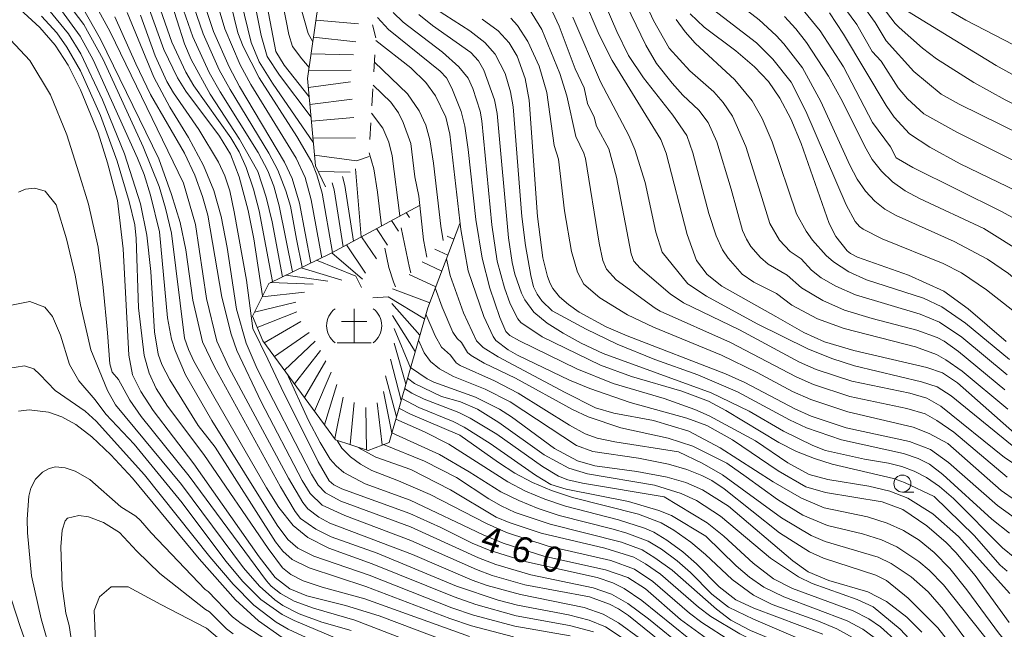
# Model space of a CAD drawing. Units: millimetres. Extents: x -70000 to -68000, y 19500 to 21000.
# Drawn here: x -69684 to -69539, y 19584 to 19674 of the extents above; entities that cross this region are included whole.
import ezdxf

# ---------------------------------------------------------------- set-up
doc = ezdxf.new("R2010")
doc.units = ezdxf.units.MM
for name, color, linetype, lineweight in [('633100_広葉樹林', 7, 'Continuous', 9), ('710100_等高線（計曲線）', 7, 'Continuous', 20), ('710107_等高線（計曲線）（注記）', 7, 'Continuous', 20), ('710200_等高線（主曲線）', 7, 'Continuous', 9), ('720105_土がけ(記号)', 7, 'Continuous', 9), ('720111_土がけ（崩土）上', 7, 'Continuous', 9), ('720112_土がけ（崩土）下', 7, 'Continuous', 9), ('720199_土がけ（崩土）中', 7, 'Continuous', 9)]:
    doc.layers.add(name, color=color, linetype=linetype, lineweight=lineweight)
doc.styles.add('Style-WORKING', font='txt')

msp = doc.modelspace()

# ---------------------------------------------------------------- linework, layer by layer
at = {"layer": '633100_広葉樹林'}
msp.add_line((-69553.98, 19604.21), (-69552.31, 19604.21), dxfattribs=at)
msp.add_circle((-69553.98, 19605.46), 1.25, dxfattribs=at)
at = {"layer": '710100_等高線（計曲線）', "flags": 128}
for points in [[(-69641.34, 19662.42), (-69645.03, 19667.12), (-69646.26, 19669.13), (-69648.6, 19681.49)], [(-69657.7, 19678.92), (-69655.44, 19672.07), (-69653.16, 19666.85), (-69651.62, 19663.97), (-69645.01, 19652.82), (-69643.86, 19650.4), (-69642.78, 19646.75), (-69641.12, 19637.95)], [(-69547.78, 19675.53), (-69544.62, 19673.71), (-69532, 19667.19), (-69530.62, 19666.9), (-69530.28, 19667.09), (-69530.16, 19667.51), (-69530.12, 19673.4), (-69530.4, 19677.81)], [(-69665.49, 19677.09), (-69662.76, 19669.4), (-69660.77, 19665.26), (-69659.52, 19663.26), (-69654.54, 19656.62), (-69652.93, 19653.99), (-69651.66, 19650.63), (-69650.33, 19645.69), (-69649.52, 19641.52), (-69648.21, 19633.11)], [(-69600.95, 19677.03), (-69598.66, 19671.56), (-69596.74, 19667.81), (-69589.58, 19656.13), (-69588.76, 19654.12), (-69585.66, 19642.18), (-69584.3, 19638.31), (-69582.74, 19636.26), (-69580.55, 19634.56), (-69572.62, 19630.09)], [(-69683.99, 19675.37), (-69681.03, 19672.67), (-69678.76, 19670.03), (-69676.87, 19667.1), (-69675.03, 19663.49), (-69672.46, 19657.12), (-69671.04, 19652.73), (-69669.59, 19647.15), (-69668.74, 19640.05), (-69667.92, 19624.38), (-69667.37, 19621.5), (-69666.16, 19619.01), (-69664.35, 19616.22), (-69658.33, 19608.36), (-69648.71, 19594.65), (-69646.37, 19591.64), (-69644.2, 19589.98), (-69641.72, 19588.95), (-69635.98, 19587.48), (-69631.04, 19585.96), (-69620.25, 19581.93), (-69616.12, 19580.55), (-69613.09, 19579.83), (-69608.11, 19579.04)], [(-69674.8, 19675.69), (-69672.1, 19670.94), (-69663.48, 19653.32)], [(-69564.71, 19674.82), (-69562.63, 19671.67), (-69556.37, 19661.16), (-69555.17, 19659.45), (-69552.95, 19656.98), (-69549.93, 19655.01), (-69545.45, 19652.56), (-69530.1, 19645.15), (-69527.17, 19643.99), (-69522.25, 19642.44), (-69520.68, 19642.15), (-69519.7, 19642.25), (-69519.36, 19642.45), (-69519.12, 19642.74), (-69518.91, 19643.48), (-69518.86, 19644.71), (-69519.24, 19653.79), (-69519.17, 19659.86), (-69518.53, 19663.77), (-69517.18, 19668.33), (-69516.72, 19670.41), (-69516.59, 19672.36), (-69516.78, 19674.91)], [(-69534.87, 19598.54), (-69539.98, 19602.22), (-69547.17, 19608.57), (-69549.84, 19610.47), (-69552.95, 19611.66), (-69562.26, 19613.7), (-69567.4, 19615.4), (-69569.84, 19616.49), (-69577.2, 19620.37), (-69580.03, 19621.65), (-69594.54, 19627.21), (-69597.62, 19628.55), (-69601.61, 19630.72), (-69603.18, 19631.83), (-69604.46, 19632.99), (-69605.46, 19634.2), (-69605.88, 19634.95), (-69606.26, 19635.95), (-69606.93, 19638.7), (-69607.7, 19644.83), (-69608.96, 19661.95), (-69609.55, 19665.12), (-69610.74, 19668.42), (-69611.89, 19670.37), (-69613.53, 19672.18), (-69615.89, 19673.9)], [(-69538.68, 19626.38), (-69544.28, 19631.22), (-69547.89, 19633.81), (-69553.06, 19636.17), (-69560.57, 19638.84), (-69561.64, 19639.35), (-69562.13, 19639.77), (-69563.76, 19641.88), (-69564.75, 19643.76), (-69568.91, 19655.58), (-69570.43, 19659.2), (-69572.02, 19662.26), (-69573.68, 19664.68), (-69575.74, 19666.86), (-69578.51, 19669.21), (-69583.15, 19672.69), (-69585.24, 19674.67)], [(-69538.27, 19585.02), (-69543.25, 19591.94), (-69546.11, 19595.33), (-69547.54, 19596.78), (-69550.36, 19599.23), (-69553.89, 19601.64), (-69556.97, 19602.77), (-69565.31, 19604.15), (-69568.2, 19604.97), (-69572.29, 19607.34), (-69578.99, 19611.89), (-69582.78, 19614.03), (-69585.73, 19615.09), (-69594.08, 19617.41), (-69600, 19619.48), (-69602.99, 19620.72), (-69610.68, 19624.4), (-69612.05, 19625.17), (-69613.84, 19626.53), (-69614.26, 19627.11), (-69615.64, 19630.1), (-69617.92, 19636.81), (-69619, 19642.89), (-69620.63, 19656.95), (-69621.25, 19659.43), (-69622.76, 19662.58), (-69624.19, 19664.55), (-69626.4, 19666.69), (-69631.55, 19670.72)], [(-69663.48, 19653.32), (-69661.64, 19648.06), (-69660.37, 19643.91), (-69659.53, 19639.88), (-69658.51, 19632.47), (-69657.06, 19626.34), (-69655.29, 19622.67), (-69645.59, 19605), (-69643.42, 19601.33), (-69642.62, 19600.34), (-69640.38, 19598.77), (-69638.12, 19597.64), (-69631.33, 19595.2), (-69619.65, 19590.37), (-69613.52, 19588.3), (-69610.66, 19587.57), (-69603.14, 19586.15), (-69600.1, 19585.35), (-69597.7, 19584.35), (-69595.23, 19582.76)], [(-69633.7, 19641.81), (-69634.55, 19651.82)], [(-69572.62, 19630.09), (-69568.48, 19627.72), (-69565.45, 19626.37), (-69561.14, 19625.07), (-69550.4, 19622.56), (-69548.05, 19621.79), (-69545.86, 19620.29), (-69537.44, 19612.87)], [(-69551.12, 19583.59), (-69553.31, 19585.77), (-69556.3, 19588.09), (-69559.08, 19589.53), (-69564.83, 19591.19), (-69567.87, 19592.48), (-69570.12, 19594.08), (-69579.6, 19602.13), (-69583.4, 19604.56), (-69585.88, 19605.61), (-69588.61, 19606.4), (-69593.07, 19607.24), (-69599.29, 19608.09), (-69601.82, 19608.82), (-69605.21, 19610.65), (-69611.54, 19615.29), (-69613.3, 19616.42), (-69616.85, 19618.19), (-69622.99, 19620.42), (-69623.99, 19620.91), (-69626.42, 19622.58)], [(-69644.67, 19621.71), (-69641.44, 19614.78), (-69639.76, 19611.53), (-69638.25, 19609.06), (-69637.4, 19608.06), (-69636.26, 19607.12), (-69633.1, 19605.45), (-69626.5, 19603.01), (-69615.72, 19597.9), (-69612.8, 19596.68), (-69606.8, 19594.76), (-69597.72, 19592.76), (-69594.41, 19591.63), (-69591.84, 19589.97), (-69586.64, 19585.44), (-69582.87, 19582.67)], [(-69684.17, 19616.15), (-69682.61, 19616.35), (-69679.76, 19615.99), (-69677.79, 19615.29), (-69675.74, 19614.18), (-69673.35, 19612.34), (-69670.59, 19609.72), (-69667.38, 19606.26), (-69657.56, 19594.37), (-69652.2, 19588.35), (-69648.83, 19585.24), (-69645.31, 19582.81)], [(-69628.6, 19614.97), (-69624.37, 19613.11), (-69620.76, 19611.28), (-69612.08, 19605.72), (-69609.48, 19604.36), (-69606.64, 19603.16), (-69603.58, 19602.12), (-69595.77, 19600.13), (-69591.98, 19598.92), (-69590.57, 19598.3), (-69588.68, 19597.14), (-69586.34, 19595.42), (-69584.31, 19593.64), (-69580.96, 19590.27), (-69578.49, 19588.36), (-69575.87, 19587.11), (-69565.71, 19583.29)], [(-69669.67, 19500), (-69672.76, 19506.14), (-69674.78, 19510.82), (-69675.93, 19515.06), (-69676.18, 19517.01), (-69676.26, 19520.78), (-69675.64, 19526.38), (-69674.71, 19530.08), (-69673.33, 19533.78), (-69670.13, 19540.69), (-69668.67, 19544.85), (-69668.49, 19546.19), (-69668.68, 19548.91), (-69669.54, 19551.67), (-69670.75, 19554.3), (-69675.15, 19561.47), (-69676.58, 19564.19), (-69677.77, 19567.06), (-69683.92, 19584.4), (-69685.78, 19590.14)]]:
    msp.add_lwpolyline(points, dxfattribs=at)
at = {"layer": '710200_等高線（主曲線）', "flags": 128}
for points in [[(-69675.39, 19732.86), (-69673.99, 19730.77), (-69668.17, 19724.92), (-69667.08, 19723.4), (-69666.48, 19721.8), (-69666.15, 19719.66), (-69666.08, 19717), (-69666.69, 19708.75), (-69666.77, 19705.37), (-69666.27, 19700.84), (-69665.48, 19697.96), (-69665.01, 19697.2), (-69664.01, 19696.19), (-69654.75, 19688.49), (-69653.34, 19687.01), (-69651.84, 19684.74), (-69651.05, 19683.11), (-69650.29, 19680.84), (-69648.44, 19671.46), (-69647.55, 19668.4), (-69645.75, 19665.62), (-69641.07, 19659.44)], [(-69676.22, 19723.04), (-69674.37, 19720.36), (-69673.81, 19719.33), (-69673.34, 19718), (-69672.69, 19714.42), (-69672.07, 19706.61), (-69671.55, 19702.7), (-69670.88, 19699.7), (-69670.01, 19697.36), (-69669.5, 19696.43), (-69668.31, 19694.93), (-69663.76, 19690.78), (-69661.51, 19688.36), (-69659.12, 19685.24), (-69656.91, 19681.51), (-69655.2, 19677.28), (-69653.78, 19672.45), (-69651.5, 19667.16), (-69649.94, 19664.27), (-69643.25, 19653.39), (-69641.93, 19650.57), (-69641.06, 19647.25), (-69639.49, 19638.74)], [(-69659.68, 19722.91), (-69660.45, 19705.06), (-69660.17, 19701.99), (-69659.71, 19700.31), (-69659.45, 19699.81), (-69658.53, 19698.84), (-69651.47, 19693.39), (-69649.1, 19691.38), (-69647.41, 19689.68), (-69646.06, 19687.86), (-69644.97, 19685.84), (-69644.14, 19683.62), (-69643.56, 19681.16), (-69642.7, 19675.96), (-69641.51, 19671.77), (-69640.81, 19670.52)], [(-69682.43, 19720.02), (-69680.25, 19716.19), (-69679.21, 19713.6), (-69678.33, 19709.75), (-69676.99, 19700.88), (-69676.59, 19699.06), (-69675.67, 19696.38), (-69674.53, 19694.74), (-69672.76, 19692.73), (-69667.03, 19687.63), (-69664.79, 19685.03), (-69663.73, 19683.55), (-69661.78, 19680.14), (-69660.9, 19678.18), (-69658.49, 19671.28), (-69656.07, 19666), (-69654.49, 19663.18), (-69648.89, 19654.26), (-69647.44, 19651.54), (-69646.58, 19649.26), (-69645.76, 19646.36), (-69643.81, 19636.65)], [(-69665.44, 19695.56), (-69657.24, 19688.3), (-69654.9, 19685.74), (-69653.46, 19683.49), (-69652.29, 19680.36), (-69649.91, 19670.42), (-69648.74, 19667.57), (-69646.78, 19664.43), (-69640.73, 19655.66)], [(-69661.92, 19690.96), (-69657.35, 19686.12), (-69656.1, 19684.62), (-69655.09, 19683.01), (-69653.99, 19680.58), (-69651.85, 19671.87), (-69651.07, 19669.83), (-69648.71, 19665.25), (-69643.15, 19656.61), (-69640.95, 19652.83), (-69640.21, 19650.96), (-69639.45, 19648.26), (-69637.9, 19639.53)], [(-69595.76, 19684.76), (-69590.62, 19673.7), (-69588.33, 19669.61), (-69585.29, 19666.26), (-69581.77, 19663.17), (-69580.4, 19661.59), (-69579.02, 19659.58), (-69577.04, 19655.11), (-69574.87, 19648.23)], [(-69646.41, 19682.22), (-69644.36, 19671.62), (-69643.79, 19669.86), (-69642.45, 19668.05), (-69641.35, 19666.78)], [(-69561.56, 19681.82), (-69555.03, 19673.22), (-69554.46, 19672.63), (-69551.01, 19669.6), (-69548.97, 19668.03), (-69543.45, 19664.53), (-69538.85, 19661.98), (-69529.39, 19657.31), (-69528.43, 19656.93), (-69527.66, 19656.82), (-69527.07, 19656.97), (-69526.68, 19657.37), (-69526.46, 19658.04), (-69525.2, 19667.02), (-69524.78, 19672.86), (-69524.79, 19674.83)], [(-69599.47, 19680.08), (-69596.02, 19672.06), (-69594.31, 19668.51), (-69592.12, 19665.22), (-69587.77, 19659.72), (-69585.75, 19656.76), (-69584.84, 19654.21), (-69582.47, 19645.26), (-69581.4, 19641.95), (-69580.45, 19639.91), (-69579.63, 19638.68), (-69577.59, 19636.33), (-69575.85, 19635.15), (-69572.5, 19633.46), (-69570.24, 19631.75), (-69566.48, 19629.72), (-69562.55, 19628.31), (-69552.04, 19625.63), (-69548.97, 19624.5), (-69547.56, 19623.71), (-69545.19, 19622.03), (-69538.45, 19616.45)], [(-69565.4, 19679.51), (-69560.71, 19673.08), (-69558.44, 19669.13), (-69557.12, 19667.68), (-69554.62, 19663.78), (-69553.24, 19662.13), (-69550.82, 19659.91), (-69545.94, 19657.22), (-69528.96, 19648.73), (-69522.95, 19646.44), (-69522.5, 19646.39), (-69522.26, 19646.73), (-69521.55, 19658.28), (-69520.9, 19662.91), (-69519.5, 19670.4), (-69519.31, 19672.6), (-69519.45, 19674.89)], [(-69659.32, 19678.58), (-69656.98, 19671.72), (-69654.59, 19666.4), (-69653.01, 19663.5), (-69647.29, 19654.14), (-69645.95, 19651.64), (-69644.78, 19648.58), (-69644.11, 19646.32), (-69643.2, 19641.46)], [(-69596.11, 19679.02), (-69591.79, 19670.04), (-69590.21, 19667.33), (-69587.9, 19664.43), (-69586.34, 19662.7), (-69583.96, 19660.45), (-69582.59, 19658.64), (-69581.32, 19655.8), (-69579.2, 19648.83)], [(-69553.22, 19675.05), (-69540.18, 19667.06), (-69535.43, 19664.46), (-69530.34, 19662.06), (-69529.49, 19661.86), (-69528.85, 19661.9), (-69528.43, 19662.17), (-69528.23, 19662.68), (-69527.81, 19666.25), (-69527.62, 19671.64), (-69527.7, 19673.78), (-69528.42, 19678.21)], [(-69677.71, 19677.29), (-69674.57, 19673.07), (-69671.69, 19667.94), (-69665.79, 19655.05), (-69663.46, 19649.25), (-69662.5, 19646.03), (-69661.63, 19642.37), (-69659.7, 19626.9), (-69659.14, 19625.24), (-69658.32, 19623.52), (-69655.42, 19618.31)], [(-69661.98, 19677.37), (-69659.73, 19670.26), (-69658.74, 19667.94), (-69655.95, 19662.82), (-69651.61, 19656.21), (-69648.92, 19651.42), (-69647.67, 19647.68), (-69646.81, 19644), (-69645.27, 19635.94)], [(-69609.53, 19676.34), (-69607.07, 19672.37), (-69604.43, 19665.87), (-69603.42, 19662.58), (-69602.08, 19656.58), (-69600.89, 19654.14), (-69600.66, 19653.33), (-69598.64, 19640.9), (-69598.09, 19638.33), (-69597.56, 19637.05), (-69596.14, 19635.49), (-69590.41, 19631.31), (-69589.65, 19630.85), (-69579.3, 19626.25), (-69569.63, 19621.19), (-69567.08, 19620.06), (-69561.72, 19618.29), (-69553.31, 19616.53), (-69550.6, 19615.74), (-69548.9, 19614.78), (-69546.42, 19613.05), (-69538.53, 19606.39)], [(-69579.6, 19677.33), (-69575.08, 19673.76), (-69572.59, 19671.47), (-69571.44, 19670.23), (-69568.69, 19666.7), (-69566.01, 19661.76), (-69561.71, 19652.38), (-69560.64, 19650.33), (-69559.42, 19648.56), (-69558.05, 19647.08), (-69556.54, 19645.89), (-69554.88, 19644.98), (-69546.37, 19641.13), (-69541.42, 19638.5), (-69538.35, 19636.43), (-69535.11, 19633.66), (-69533, 19632.27), (-69530.33, 19631.26), (-69526.64, 19630.49)], [(-69569.74, 19676.56), (-69566.11, 19672.14), (-69562.65, 19666.84), (-69558.36, 19658.66), (-69555.74, 19655.06), (-69554.88, 19653.45), (-69552.42, 19652.03), (-69539.36, 19645.53), (-69529.95, 19640.37), (-69526.81, 19639.3), (-69521.05, 19637.9), (-69519.03, 19637.12), (-69517.49, 19636.23), (-69517.17, 19636.39), (-69516.91, 19636.87), (-69516.53, 19640.01), (-69516.38, 19646.15), (-69516.53, 19653.94), (-69516.16, 19659.62), (-69515.77, 19662.54), (-69513.8, 19673.3), (-69513.95, 19674.65)], [(-69560.71, 19677.15), (-69558.01, 19673.4), (-69556.37, 19670.71), (-69552.3, 19666.17), (-69548.26, 19662.81), (-69545.6, 19661.36), (-69527.13, 19652.25), (-69526.27, 19651.92), (-69525.58, 19651.87), (-69525.05, 19652.09), (-69524.69, 19652.58), (-69524.49, 19653.35), (-69522.3, 19670.61), (-69522.02, 19673.93)], [(-69679.76, 19675.3), (-69676.82, 19671.7), (-69675.01, 19668.77), (-69671.81, 19662.01), (-69668.56, 19654.04), (-69666.18, 19646.66), (-69665.29, 19642.06), (-69664.68, 19636.71), (-69664.12, 19627.81), (-69663.59, 19624.53), (-69663.04, 19623.02), (-69661.9, 19620.75), (-69657.7, 19614.02)], [(-69677.85, 19675.15), (-69675.08, 19671.36), (-69673.15, 19667.87), (-69666.63, 19653.42), (-69665.67, 19651), (-69664.71, 19647.93), (-69663.41, 19642.55), (-69662.22, 19629.9), (-69661.63, 19626.74), (-69661.11, 19625.07), (-69659.55, 19621.5), (-69655.7, 19614.74)], [(-69672.67, 19675.72), (-69670.66, 19672.03), (-69659.85, 19649.72)], [(-69668.15, 19674.84), (-69664.26, 19665.32), (-69661.89, 19660.91), (-69659.12, 19656.45), (-69656.9, 19652.34), (-69655.4, 19648.64), (-69654.32, 19644.79), (-69653.41, 19640.24), (-69652.08, 19631.15)], [(-69663.23, 19675.27), (-69661.57, 19670.48), (-69659.53, 19666.06), (-69658.34, 19664.06), (-69652.88, 19656.38), (-69651.69, 19654.34), (-69650.65, 19652.02), (-69649.56, 19648.82), (-69648.74, 19645.64), (-69646.76, 19635.22)], [(-69628.99, 19674.88), (-69627.51, 19673.45), (-69621.73, 19669.01), (-69619.29, 19666.88), (-69617.96, 19665.19), (-69617.25, 19663.69), (-69616.19, 19660.35), (-69615.94, 19658.9), (-69614.44, 19643.58), (-69613.66, 19638.21), (-69612.57, 19634.32), (-69611.73, 19631.95), (-69610.62, 19629.73), (-69610.18, 19629.2), (-69607.02, 19627.08), (-69598.46, 19622.92), (-69593.88, 19621.22), (-69586.45, 19619.09), (-69582.52, 19617.61), (-69579.97, 19616.23), (-69572.18, 19611.53), (-69569.55, 19610.21), (-69566.93, 19609.14), (-69564.34, 19608.31), (-69555.3, 19606.19), (-69553.68, 19605.63), (-69549.32, 19603.57)], [(-69622.62, 19675.32), (-69617.67, 19672.15), (-69615.48, 19670.44), (-69613.97, 19668.7), (-69612.51, 19665.9), (-69611.68, 19663.18), (-69611.31, 19660.98), (-69610.01, 19644.79), (-69609.49, 19640.53), (-69608.73, 19636.1), (-69608.29, 19634.44), (-69607.78, 19633.36), (-69607.09, 19632.4), (-69605.58, 19630.92)], [(-69605.51, 19674.97), (-69604.54, 19672.85), (-69602.2, 19666.58), (-69600.86, 19663.78), (-69600.36, 19661.44), (-69599.38, 19659.46), (-69599.05, 19658.13), (-69597.22, 19654.8), (-69596.08, 19650.62), (-69593.94, 19639.3), (-69593.55, 19638.24), (-69592.59, 19637.19), (-69588.19, 19633.4), (-69586.21, 19632.09), (-69577.99, 19628.11), (-69569.11, 19623.35), (-69566.69, 19622.28), (-69561.42, 19620.57), (-69552.87, 19618.76), (-69550.4, 19618.07), (-69548.33, 19616.87), (-69538.96, 19609.32), (-69536.62, 19607.77)], [(-69582.45, 19675.77), (-69575.47, 19670.39), (-69573.04, 19667.99), (-69570.37, 19664.62), (-69568.2, 19660.35), (-69562.28, 19646.51), (-69560.92, 19644.08), (-69560.31, 19643.34), (-69559.76, 19642.92), (-69556.98, 19641.54), (-69547.99, 19637.9), (-69545.25, 19636.51), (-69541.58, 19634.03), (-69535.89, 19629.55)], [(-69541.97, 19643.04), (-69535.96, 19639.27), (-69531.36, 19636.7), (-69527.15, 19635.01), (-69523.37, 19634.06), (-69520.12, 19632.89), (-69518.71, 19632.16), (-69515.91, 19630.26), (-69515.37, 19629.98), (-69514.95, 19630), (-69514.65, 19630.31), (-69514.42, 19631.83), (-69514.38, 19638.32), (-69513.87, 19644.78), (-69513.85, 19653.93), (-69513.71, 19656.71), (-69513.03, 19662.51), (-69511.1, 19673.49), (-69511.23, 19674.86)], [(-69680.76, 19674.33), (-69678.53, 19671.88), (-69677.05, 19669.76), (-69675.04, 19666.26), (-69672.07, 19659.71), (-69669.62, 19652.98), (-69667.88, 19647.04), (-69667.04, 19643.57), (-69666.82, 19641.58), (-69666.49, 19631.36)], [(-69669.96, 19674.2), (-69666.89, 19667.28), (-69664.71, 19662.78), (-69659.71, 19654.14), (-69658.19, 19650.92), (-69657.07, 19647.77), (-69656.29, 19645.01), (-69654.24, 19632.95), (-69652.86, 19627.49), (-69652, 19625.06), (-69648.43, 19617.49)], [(-69666.2, 19674.46), (-69664.04, 19668.5), (-69662.32, 19664.72), (-69661.35, 19663.02), (-69657.59, 19657.64)], [(-69631.29, 19674.11), (-69629.67, 19672.38), (-69622.04, 19666.22), (-69621.15, 19665.22), (-69620.32, 19663.7), (-69618.98, 19660.3), (-69618.43, 19658.14), (-69617.92, 19654.69), (-69616.81, 19644.39), (-69615.89, 19638.69), (-69614.75, 19634.26), (-69613.27, 19629.92), (-69612.38, 19627.88), (-69611.78, 19627.28), (-69610.37, 19626.48), (-69601.95, 19622.37), (-69596.59, 19620.21), (-69589.09, 19617.98), (-69584.56, 19616.37), (-69582.46, 19615.44), (-69575.61, 19611.74)], [(-69625.2, 19674.55), (-69623.18, 19672.93), (-69617.55, 19668.97), (-69616.4, 19667.74), (-69615.62, 19666.37), (-69614.08, 19662), (-69613.67, 19659.99), (-69611.98, 19641.69), (-69611.46, 19638.02), (-69611.05, 19636.33), (-69610.07, 19633.51), (-69609.61, 19632.54), (-69608.25, 19630.74), (-69606.31, 19629.12), (-69603.95, 19627.62), (-69601.31, 19626.17), (-69598.07, 19624.64), (-69582.15, 19618.84), (-69576.56, 19616.14), (-69571.5, 19613.2), (-69567.17, 19611.06), (-69565.28, 19610.35), (-69559.58, 19609.05)], [(-69611.65, 19674.01), (-69610.68, 19672.93), (-69609.15, 19670.61), (-69607.46, 19666.96), (-69606.36, 19663.09), (-69605.26, 19655.27), (-69604.62, 19653.26), (-69603.75, 19645.63), (-69602.71, 19639.66), (-69601.85, 19636.6), (-69600.88, 19634.82), (-69598.52, 19632.83), (-69594.47, 19630.32), (-69590.64, 19628.49), (-69580.61, 19624.38), (-69575.38, 19621.83), (-69570.14, 19619.03), (-69567.47, 19617.84), (-69562.01, 19616.01), (-69552.41, 19613.78), (-69550.03, 19612.84), (-69547.26, 19611.35)], [(-69602.5, 19674.17), (-69598.42, 19664.65), (-69594.28, 19656.72), (-69593.4, 19654.67), (-69591.88, 19649.82), (-69590.29, 19642.52), (-69589.36, 19639.54), (-69585.6, 19634.88), (-69582.82, 19633.07), (-69575.39, 19628.99), (-69567.91, 19625.32), (-69564.39, 19623.91), (-69561.02, 19622.79), (-69551.16, 19620.46), (-69548.86, 19619.74), (-69546.77, 19618.4), (-69537.83, 19611.09), (-69534.61, 19609.04), (-69533.22, 19608.44), (-69531.98, 19608.13), (-69527.42, 19607.46)], [(-69587.29, 19673.84), (-69585.97, 19672), (-69584.5, 19670.32), (-69578.65, 19664.95), (-69576.1, 19661.87), (-69574.64, 19659.23), (-69573.18, 19655.81), (-69569.59, 19645.21), (-69568.14, 19642.63), (-69567.22, 19641.34), (-69565.18, 19639.05), (-69564.11, 19638.11), (-69561.85, 19636.65), (-69559.24, 19635.5), (-69550.89, 19632.77), (-69548.17, 19631.51), (-69544.7, 19629.09), (-69538.2, 19623.74)], [(-69571.36, 19674.29), (-69569.68, 19672.45), (-69568.12, 19670.45), (-69564.85, 19665.48), (-69562.81, 19661.75), (-69559.53, 19655.13), (-69558.42, 19653.2), (-69557.05, 19651.47), (-69555.44, 19649.93), (-69553.57, 19648.59), (-69551.45, 19647.45), (-69541.97, 19643.04)], [(-69685.37, 19670.85), (-69682.5, 19667.8), (-69679.45, 19662.75), (-69677.04, 19656.83), (-69675.26, 19651.23)], [(-69631.73, 19667.53), (-69626.89, 19662.86), (-69625.13, 19660.4), (-69624.17, 19658.24), (-69623.59, 19656.09), (-69623.05, 19652.65), (-69621.98, 19643.38), (-69621.62, 19641.27)], [(-69631.93, 19664.15), (-69629.34, 19661.63), (-69628.22, 19660.07), (-69627.5, 19658.68), (-69626.37, 19655.57), (-69625.78, 19650.67), (-69625.21, 19647.82), (-69624.5, 19641.35), (-69624.01, 19638.83)], [(-69632.17, 19660.04), (-69630.52, 19657.84), (-69629.63, 19655.74), (-69629.12, 19653.77), (-69628.01, 19644.89)], [(-69657.59, 19657.64), (-69654.7, 19652.81), (-69653.78, 19650.79), (-69653.06, 19648.61), (-69652.38, 19645.5), (-69650.58, 19635.41), (-69649.63, 19628.32), (-69647.43, 19623.81), (-69645.5, 19619.6), (-69640.01, 19608.66), (-69638.4, 19605.87), (-69637.7, 19605.29), (-69636.55, 19604.7), (-69626.55, 19601.06), (-69621.96, 19598.99), (-69617.34, 19596.67), (-69614.83, 19595.65), (-69609.35, 19593.96), (-69598.94, 19591.65), (-69596.64, 19590.86), (-69594.98, 19590.03), (-69592.34, 19588.24), (-69585.45, 19582.62)], [(-69632.51, 19654.19), (-69631.83, 19651.82), (-69631.27, 19648.4), (-69630.72, 19643.42)], [(-69675.26, 19651.23), (-69673.87, 19646.63), (-69672.43, 19640.31), (-69671.68, 19634.35), (-69671.06, 19627.66), (-69670.73, 19623.12), (-69670.39, 19621.9), (-69669.46, 19620.8), (-69667.75, 19617.73), (-69666.08, 19615.37), (-69659.01, 19606.55), (-69647.64, 19591.12), (-69646.95, 19590.36), (-69645.58, 19589.25), (-69643.58, 19588.12), (-69640.72, 19587.1), (-69634.63, 19585.35), (-69622.54, 19580.67)], [(-69636.45, 19650.69), (-69636.1, 19649.38), (-69634.84, 19641.19)], [(-69684.16, 19648.38), (-69683.13, 19648.84), (-69681.75, 19648.96), (-69680.26, 19648.55), (-69678.63, 19646.54), (-69677.1, 19641.54), (-69675.82, 19636.19), (-69675.02, 19631.78), (-69673.51, 19625.17)], [(-69659.85, 19649.72), (-69658.12, 19643.65), (-69656.46, 19632.72), (-69654.96, 19626.44), (-69653.13, 19622.51), (-69644.39, 19606.28), (-69642.3, 19602.66), (-69641.55, 19601.72), (-69639.93, 19600.51), (-69638.31, 19599.63), (-69626.12, 19595.03), (-69617.33, 19591.24), (-69615.12, 19590.44), (-69610.22, 19589.12), (-69600.83, 19587.22), (-69598.05, 19586.25), (-69595.8, 19584.96), (-69592.7, 19582.71)], [(-69637.98, 19649.78), (-69637.69, 19648.72), (-69636.36, 19640.36)], [(-69579.2, 19648.83), (-69577.52, 19642.76), (-69576.95, 19641.46), (-69576.28, 19640.41), (-69574.88, 19638.79), (-69573.77, 19637.8), (-69570.95, 19636.17), (-69568.86, 19634.29), (-69565.69, 19632.43), (-69562.49, 19631.03), (-69558.43, 19629.76), (-69551.84, 19628.07), (-69548.87, 19626.99), (-69547.81, 19626.42), (-69545.73, 19624.94), (-69538.87, 19619.26)], [(-69574.87, 19648.23), (-69573.5, 19643.76), (-69572.07, 19641.32), (-69570.53, 19639.63), (-69568.89, 19638.58), (-69567.38, 19636.9), (-69565.95, 19635.79), (-69563.77, 19634.54), (-69560.86, 19633.26), (-69551.37, 19630.42), (-69548.52, 19629.25), (-69545.21, 19627.01), (-69538.54, 19621.5)], [(-69627.79, 19643.13), (-69626.57, 19637.23), (-69626.36, 19636.52)], [(-69643.2, 19641.46), (-69642.41, 19637.33)], [(-69630.2, 19640.13), (-69629.6, 19637.28), (-69628.93, 19635.17), (-69628.63, 19634.45)], [(-69621.15, 19638.56), (-69620.57, 19636.11), (-69618.63, 19630.62), (-69616.73, 19626.5), (-69615.73, 19625.53), (-69613.51, 19624.13), (-69603.67, 19618.89), (-69599.16, 19616.62), (-69596.49, 19615.86)], [(-69622.78, 19634.28), (-69621.75, 19631.47), (-69620.18, 19627.78), (-69619.58, 19626.86), (-69618.92, 19626.25), (-69618.05, 19624.79), (-69617.5, 19624.31), (-69615.6, 19623.19), (-69610.97, 19620.97), (-69602.58, 19616.36), (-69600.25, 19615.3), (-69595.47, 19613.7), (-69588.49, 19612.15), (-69584.82, 19610.97), (-69579.86, 19608.49), (-69577.01, 19606.46)], [(-69685.44, 19631.7), (-69682.5, 19632.28), (-69680.29, 19631.46), (-69679.14, 19630.08), (-69677.99, 19627.33), (-69676.64, 19622.99), (-69675.29, 19620.58), (-69672.87, 19617.8), (-69671.29, 19615.68), (-69667.15, 19611.25)], [(-69666.49, 19631.36), (-69665.66, 19624.31), (-69664.93, 19621.74), (-69663.87, 19619.49), (-69662.21, 19616.87), (-69656.87, 19609.74), (-69647.41, 19595.92), (-69645.26, 19593.07), (-69644.05, 19592.08), (-69642.25, 19591.12), (-69639.42, 19590.19), (-69633.17, 19588.49), (-69617.74, 19582.92)], [(-69652.08, 19631.15), (-69650.66, 19626.17), (-69649.04, 19622.39), (-69641.02, 19606.86), (-69640.04, 19605.24), (-69638.96, 19604.08), (-69636.68, 19602.89), (-69626.41, 19599.07), (-69616.39, 19594.52), (-69613.87, 19593.53), (-69608.69, 19592), (-69599.5, 19590.11), (-69596.8, 19589.18), (-69594.42, 19587.81), (-69591.38, 19585.54), (-69585.82, 19581.03)], [(-69624.16, 19630.42), (-69622.78, 19627.23), (-69621.86, 19625.57), (-69620.52, 19624.39), (-69619.68, 19623.25), (-69619.13, 19622.87), (-69614.08, 19620.61), (-69610.55, 19618.79), (-69603, 19614.08), (-69600.69, 19612.81), (-69598.93, 19612.17), (-69596.31, 19611.6), (-69586.97, 19610.13)], [(-69605.58, 19630.92), (-69600.54, 19628.19), (-69596, 19625.99), (-69590.45, 19623.76), (-69584.11, 19621.47), (-69578.25, 19618.96), (-69570.62, 19614.84), (-69568.12, 19613.67), (-69562.96, 19611.9), (-69553.82, 19609.9), (-69551.67, 19609.17), (-69550, 19608.34), (-69548.03, 19606.82), (-69540.82, 19600.24), (-69538.2, 19598.15)], [(-69625.26, 19626.59), (-69624.43, 19624.72), (-69623.46, 19623.45), (-69622.18, 19622.35), (-69620.11, 19621.23), (-69615.45, 19619.39), (-69611.76, 19617.51), (-69601.99, 19611.05), (-69599.59, 19610.18), (-69592.83, 19609.2), (-69588.42, 19608.3), (-69585.75, 19607.53), (-69583.52, 19606.66), (-69582.04, 19605.91), (-69580.21, 19604.71), (-69572.07, 19598.22), (-69567.67, 19595.43), (-69565.59, 19594.46), (-69557.87, 19591.96), (-69556.33, 19591.17), (-69553.13, 19588.6), (-69548.78, 19584.21), (-69545.75, 19580.39)], [(-69673.51, 19625.17), (-69671.07, 19619.17), (-69669.88, 19617.07), (-69660.17, 19605.32), (-69651.02, 19593.03), (-69648.68, 19590.36), (-69646.42, 19588.33), (-69645.25, 19587.51), (-69642.83, 19586.26), (-69639.47, 19585.04), (-69635.16, 19583.8)], [(-69685.76, 19622.42), (-69683.28, 19622.8), (-69681.92, 19622.36), (-69681.01, 19621.54), (-69678.78, 19619.17), (-69674.36, 19616.14), (-69672.73, 19614.64)], [(-69626.88, 19620.98), (-69625.85, 19620.22), (-69621.87, 19618.28)], [(-69655.42, 19618.31), (-69647.64, 19604.84), (-69645.82, 19601.94), (-69643.7, 19599.28), (-69641.55, 19597.5), (-69638.48, 19595.95), (-69632.09, 19593.65), (-69619.99, 19588.78), (-69616.83, 19587.66), (-69610.87, 19586), (-69603.02, 19584.58), (-69599.46, 19583.6)], [(-69627.3, 19619.49), (-69626.22, 19618.76), (-69624.44, 19617.88), (-69619.3, 19615.93), (-69617.62, 19615.1), (-69613.71, 19612.72), (-69607.01, 19607.97), (-69604.65, 19606.54), (-69603.25, 19606.02), (-69601.1, 19605.54), (-69589.09, 19603.51)], [(-69621.87, 19618.28), (-69619.09, 19617.5), (-69616.57, 19616.43), (-69613.43, 19614.47), (-69606.72, 19609.68), (-69603.1, 19607.74), (-69600.35, 19606.91), (-69590.51, 19605.21), (-69586.58, 19604.01), (-69584.28, 19602.98), (-69580.75, 19600.66), (-69573.38, 19594.48), (-69569.3, 19591.75), (-69567.29, 19590.76), (-69560.62, 19588.4), (-69558.26, 19587.3), (-69554.32, 19584.03), (-69551.69, 19581.22), (-69548.82, 19577.48), (-69544.29, 19570.93), (-69542.53, 19568.92), (-69541.45, 19568.11), (-69539.34, 19566.93), (-69530.52, 19562.87)], [(-69648.43, 19617.49), (-69642.39, 19605.93), (-69641.19, 19604), (-69639.46, 19602.28), (-69636.1, 19600.74), (-69626.36, 19597.1), (-69616.72, 19592.83), (-69614.39, 19591.94), (-69609.58, 19590.57), (-69600.08, 19588.77), (-69597.12, 19587.69), (-69595.77, 19586.99), (-69594.34, 19586.01), (-69586.12, 19579.39)], [(-69627.73, 19618.01), (-69625.18, 19616.65), (-69620.14, 19614.59), (-69618.51, 19613.76), (-69614.68, 19611.39), (-69608.04, 19606.72), (-69605.74, 19605.34), (-69603.51, 19604.63), (-69594.32, 19602.82), (-69589.83, 19601.51), (-69588.01, 19600.75), (-69582.91, 19597.74)], [(-69628.15, 19616.56), (-69626.42, 19615.68), (-69619.18, 19612.62)], [(-69596.49, 19615.86), (-69590.64, 19614.76), (-69585.41, 19613.19), (-69580.82, 19610.73), (-69573, 19605.72), (-69568.85, 19603.3), (-69565.5, 19601.87), (-69559.12, 19600.56), (-69556.2, 19599.65), (-69553.79, 19598.54), (-69551.51, 19597.11), (-69549.3, 19595.32), (-69547.01, 19592.97), (-69544.47, 19589.83), (-69539.65, 19583.3), (-69538.16, 19581.55)], [(-69672.73, 19614.64), (-69665.63, 19606.77), (-69655.97, 19594.67), (-69652.55, 19590.67), (-69649.52, 19587.56), (-69646.22, 19585.07), (-69644.44, 19584.04), (-69636.04, 19580.14)], [(-69657.7, 19614.02), (-69655.18, 19610.82), (-69646.32, 19596.87), (-69645.24, 19595.53), (-69643.84, 19594.3), (-69641.38, 19593.06), (-69632.99, 19590.29), (-69620.66, 19585.58), (-69617.44, 19584.5), (-69611.28, 19582.88)], [(-69655.7, 19614.74), (-69646.08, 19599.35), (-69644.51, 19597.23), (-69643.04, 19595.97), (-69640.69, 19594.79), (-69632.54, 19591.97), (-69620.33, 19587.18), (-69617.13, 19586.08), (-69611.07, 19584.44), (-69602.92, 19583.02)], [(-69629.18, 19612.96), (-69622.15, 19609.73), (-69617.79, 19607.21), (-69613.12, 19604.27), (-69610.49, 19602.95), (-69607.63, 19601.78), (-69604.54, 19600.76), (-69596.6, 19598.77), (-69594.55, 19598.17), (-69591.4, 19596.96), (-69589.48, 19595.8), (-69587.14, 19594.1), (-69585.17, 19592.38), (-69582.05, 19589.19), (-69579.58, 19587.27), (-69575.91, 19585.49), (-69566.61, 19581.5)], [(-69619.18, 19612.62), (-69613.47, 19608.55), (-69611.08, 19607.01), (-69608.47, 19605.64), (-69605.64, 19604.45), (-69602.59, 19603.42), (-69592.85, 19600.94), (-69589.53, 19599.69), (-69587.62, 19598.58), (-69585.14, 19596.85), (-69582.96, 19595), (-69579.07, 19591.31), (-69575.91, 19589.01), (-69573.17, 19587.65), (-69566.35, 19585.21), (-69563.62, 19584.08), (-69559.89, 19582.01), (-69558.27, 19580.76), (-69557.32, 19579.67), (-69550.9, 19570.28), (-69548.06, 19566.72), (-69546.84, 19565.74), (-69544.73, 19564.39), (-69536.42, 19560.1)], [(-69667.15, 19611.25), (-69660.04, 19602.62), (-69653.63, 19594.03), (-69651.12, 19591.06), (-69648.5, 19588.41), (-69645.35, 19586.2), (-69643.57, 19585.28), (-69635.09, 19581.71)], [(-69637.25, 19611.83), (-69636.53, 19610.7), (-69635.27, 19609.42), (-69633.81, 19608.32), (-69632.14, 19607.39), (-69628.21, 19605.89), (-69623.54, 19603.84), (-69615.23, 19599.58), (-69612.27, 19598.28), (-69606.17, 19596.24), (-69596.91, 19594.11), (-69593.46, 19592.86), (-69590.74, 19591.05), (-69585.32, 19586.35), (-69583.54, 19584.99), (-69579.27, 19582.27)], [(-69630.4, 19611.22), (-69624.37, 19608.78), (-69619.67, 19606.37)], [(-69575.61, 19611.74), (-69570.87, 19608.53), (-69567.69, 19606.79), (-69564.97, 19606.05), (-69558.93, 19605.09), (-69555.85, 19604.34), (-69553.18, 19603.31), (-69549.48, 19601.02), (-69545.73, 19597.68), (-69538.16, 19589.29)], [(-69547.26, 19611.35), (-69539.44, 19604.43), (-69535.19, 19601.48)], [(-69634.04, 19610.79), (-69633.81, 19610.58), (-69631.56, 19609.37), (-69626.37, 19607.53)], [(-69586.97, 19610.13), (-69583.48, 19608.47), (-69580.49, 19606.76), (-69571.79, 19600.43), (-69567.39, 19597.8), (-69565.36, 19596.92), (-69557.54, 19594.6), (-69555.62, 19593.7), (-69552.68, 19591.71), (-69550.19, 19589.51), (-69547.93, 19586.93), (-69540.99, 19577.62), (-69538.66, 19574.86)], [(-69559.58, 19609.05), (-69556.01, 19608.49), (-69554.08, 19607.99), (-69552.26, 19607.31), (-69550.45, 19606.35), (-69548.52, 19605.01), (-69546.46, 19603.28), (-69539.21, 19595.99), (-69537.42, 19594.52)], [(-69677.81, 19574.93), (-69680.85, 19585.53), (-69682.26, 19591.87), (-69682.84, 19598.2), (-69682.89, 19600.24), (-69682.66, 19603.6), (-69682.33, 19604.79), (-69681.66, 19606.12), (-69680.63, 19607.15), (-69679.65, 19607.67), (-69678.71, 19607.93), (-69677.28, 19607.79), (-69675.81, 19607.31), (-69673.65, 19606.06), (-69669.1, 19602.02), (-69666.9, 19600.66), (-69666.22, 19600.05), (-69664.63, 19598.23), (-69656.69, 19589.87), (-69656.24, 19589.55), (-69652.64, 19585.84), (-69651.37, 19584.83), (-69647.89, 19582.6)], [(-69626.37, 19607.53), (-69620.56, 19604.55), (-69613.79, 19600.54), (-69611.91, 19599.71), (-69607.19, 19598.18), (-69597.81, 19595.97), (-69593.52, 19594.62), (-69591.82, 19593.66), (-69589.63, 19592.12), (-69584, 19587.25), (-69582.19, 19585.9), (-69577.93, 19583.31), (-69570.82, 19579.7), (-69568.23, 19578.14), (-69567.12, 19577.28), (-69565.31, 19575.35), (-69559.76, 19567.49), (-69558.22, 19565.84), (-69554.18, 19562.53), (-69545.84, 19557.11), (-69543.36, 19555.22), (-69541.2, 19553.3), (-69539.36, 19551.35), (-69533.6, 19543.32)], [(-69619.67, 19606.37), (-69614.89, 19603.22), (-69613.1, 19602.18), (-69611.01, 19601.21), (-69605.88, 19599.47), (-69595.35, 19596.83), (-69592.33, 19595.68), (-69590.42, 19594.53), (-69587.91, 19592.71), (-69581.36, 19586.96), (-69579.25, 19585.36), (-69576.35, 19583.83), (-69568, 19580.31), (-69565.67, 19578.91), (-69563.39, 19576.96), (-69558.34, 19569.41), (-69557, 19567.64), (-69554.37, 19564.85), (-69550.47, 19562.08), (-69543.89, 19558.46), (-69541, 19556.65), (-69538.69, 19554.21)], [(-69577.01, 19606.46), (-69572.35, 19603.11), (-69568.65, 19600.82), (-69564.99, 19599.31), (-69559.83, 19598.07), (-69557.06, 19597.18), (-69554.8, 19596.15), (-69551.54, 19593.98), (-69550.03, 19592.69), (-69547.94, 19590.55), (-69540.72, 19581.47), (-69538.77, 19579.43)], [(-69589.09, 19603.51), (-69582.74, 19599.7), (-69580.26, 19597.73), (-69575.94, 19593.73), (-69572.94, 19591.43), (-69570.14, 19590.03), (-69561.21, 19586.72), (-69558.94, 19585.56), (-69557.19, 19584.35), (-69554.71, 19582.09), (-69552.9, 19579.91), (-69546.12, 19570.1), (-69544.3, 19567.96), (-69543.13, 19567.14), (-69541.16, 19566.08), (-69532, 19561.61)], [(-69549.32, 19603.57), (-69543.42, 19597.84), (-69539.56, 19593.46), (-69538.56, 19592.57)], [(-69675.31, 19575.44), (-69676.73, 19584.58), (-69677.18, 19586.35), (-69677.75, 19590.34), (-69677.95, 19596.13), (-69677.76, 19598.61), (-69677.29, 19599.96), (-69676.94, 19600.36), (-69675.29, 19600.77), (-69673.88, 19600.57), (-69671.64, 19599.74), (-69669.31, 19598.24), (-69666.72, 19595.52), (-69663.35, 19592.24), (-69656.62, 19586.89), (-69656.06, 19586.57), (-69653.55, 19584.07), (-69652.56, 19583.33)], [(-69582.91, 19597.74), (-69578.47, 19593.36), (-69576.5, 19591.69), (-69574.4, 19590.22), (-69571.45, 19588.76), (-69562.1, 19585.24), (-69559.79, 19584.03), (-69558.11, 19582.81), (-69556.65, 19581.5), (-69555.22, 19579.89), (-69549.01, 19570.92), (-69546.3, 19567.49), (-69545.41, 19566.73), (-69543.51, 19565.56), (-69533.93, 19560.96)], [(-69672.84, 19582.18), (-69673.01, 19586.76), (-69672.26, 19588.8), (-69670.54, 19590.24), (-69668.02, 19590.24), (-69663.21, 19587.63), (-69656.48, 19584.15), (-69653.86, 19581.95)]]:
    msp.add_lwpolyline(points, dxfattribs=at)
at = {"layer": '720105_土がけ(記号)'}
for p, q in [((-69634.73, 19631.22), (-69634.73, 19626.22)), ((-69636.6, 19629.35), (-69632.85, 19629.35)), ((-69637.23, 19626.22), (-69632.23, 19626.22))]:
    msp.add_line(p, q, dxfattribs=at)
for centre, start, end in [((-69635.65, 19628.72), 126.8699, 233.1301), ((-69633.8, 19628.72), 306.8699, 53.1301)]:
    msp.add_arc(centre, 3.13, start, end, dxfattribs=at)
at = {"layer": '720111_土がけ（崩土）上', "flags": 128}
for points in [[(-69638.94, 19649.2), (-69640.42, 19652.25), (-69641.59, 19665.13), (-69639.91, 19676.68), (-69637.96, 19677.57)], [(-69619.16, 19643.79), (-69623.9, 19631.33), (-69629.59, 19611.54), (-69632.65, 19610.34), (-69637.46, 19611.9), (-69648.2, 19626.51), (-69649.7, 19630.13), (-69647.29, 19634.96), (-69638.14, 19639.4), (-69625.12, 19646.45)]]:
    msp.add_lwpolyline(points, dxfattribs=at)
at = {"layer": '720112_土がけ（崩土）下'}
for p, q in [((-69631.52, 19671.11), (-69632.04, 19673.04)), ((-69631.82, 19666.12), (-69631.67, 19668.62)), ((-69632.11, 19661.13), (-69631.96, 19663.62)), ((-69632.4, 19656.14), (-69632.25, 19658.63)), ((-69634.37, 19653.01), (-69632.54, 19653.64)), ((-69633.63, 19634.33), (-69634.5, 19636.01)), ((-69629.71, 19632.97), (-69631.99, 19632.84))]:
    msp.add_line(p, q, dxfattribs=at)
at = {"layer": '720199_土がけ（崩土）中'}
for p, q in [((-69640.34, 19673.72), (-69634.11, 19673.21)), ((-69640.7, 19671.24), (-69634.49, 19670.55)), ((-69641.06, 19668.77), (-69634.81, 19668.61)), ((-69641.42, 19666.3), (-69635.17, 19666.37)), ((-69641.47, 19663.81), (-69635.28, 19664.65)), ((-69641.24, 19661.32), (-69635.04, 19662.11)), ((-69641.02, 19658.83), (-69634.79, 19659.38)), ((-69640.79, 19656.34), (-69634.54, 19656.39)), ((-69640.57, 19653.85), (-69634.37, 19653.01)), ((-69640.03, 19651.45), (-69635.34, 19651.35)), ((-69627.05, 19645.41), (-69626.56, 19644.67)), ((-69631.44, 19643.03), (-69629.83, 19640.59)), ((-69629.25, 19644.22), (-69628.19, 19642.63)), ((-69633.64, 19641.83), (-69631.46, 19638.56)), ((-69620.05, 19641.45), (-69621.01, 19641.9)), ((-69635.84, 19640.65), (-69633.06, 19636.45)), ((-69620.94, 19639.12), (-69622.85, 19640.01)), ((-69638.04, 19639.45), (-69633.49, 19635.6)), ((-69642.54, 19637.27), (-69636.56, 19635.44)), ((-69640.29, 19638.36), (-69634.5, 19636.01)), ((-69621.83, 19636.78), (-69624.7, 19638.13)), ((-69644.79, 19636.18), (-69638.6, 19635.27)), ((-69622.72, 19634.44), (-69626.61, 19636.27)), ((-69647.03, 19635.08), (-69640.79, 19634.83)), ((-69623.6, 19632.11), (-69629.07, 19634.14)), ((-69648.28, 19632.98), (-69642.06, 19633.64)), ((-69624.36, 19629.73), (-69629.71, 19632.97)), ((-69649.4, 19630.74), (-69643.32, 19632.2)), ((-69625.05, 19627.32), (-69629.2, 19631.99)), ((-69649, 19628.45), (-69643.19, 19630.75)), ((-69625.74, 19624.92), (-69629.06, 19630.22)), ((-69647.96, 19626.19), (-69642.56, 19629.33)), ((-69646.48, 19624.17), (-69641.34, 19627.72)), ((-69626.43, 19622.52), (-69628.83, 19628.29)), ((-69645, 19622.16), (-69640.46, 19626.46)), ((-69627.12, 19620.12), (-69628.84, 19626.13)), ((-69643.52, 19620.15), (-69639.67, 19625.07)), ((-69642.04, 19618.13), (-69638.9, 19623.54)), ((-69627.82, 19617.71), (-69629.36, 19623.77)), ((-69640.56, 19616.12), (-69638.11, 19621.87)), ((-69628.51, 19615.31), (-69630.09, 19621.36)), ((-69639.08, 19614.1), (-69637.26, 19620.08)), ((-69637.6, 19612.09), (-69636.34, 19618.21)), ((-69629.2, 19612.91), (-69630.41, 19619.04)), ((-69635.3, 19611.2), (-69634.72, 19617.42)), ((-69630.59, 19611.15), (-69631.33, 19617.35)), ((-69632.93, 19610.43), (-69633.01, 19616.68))]:
    msp.add_line(p, q, dxfattribs=at)

# ---------------------------------------------------------------- texts
at = {"layer": '710107_等高線（計曲線）（注記）', "style": 'Style-WORKING'}
for s, p in [('4', (-69616.37, 19595.85)), ('6', (-69611.91, 19594.42)), ('0', (-69607.44, 19592.99))]:
    msp.add_text(s, height=3.75, rotation=342.2151, dxfattribs=at).set_placement(p)

doc.saveas('drawing.dxf')
